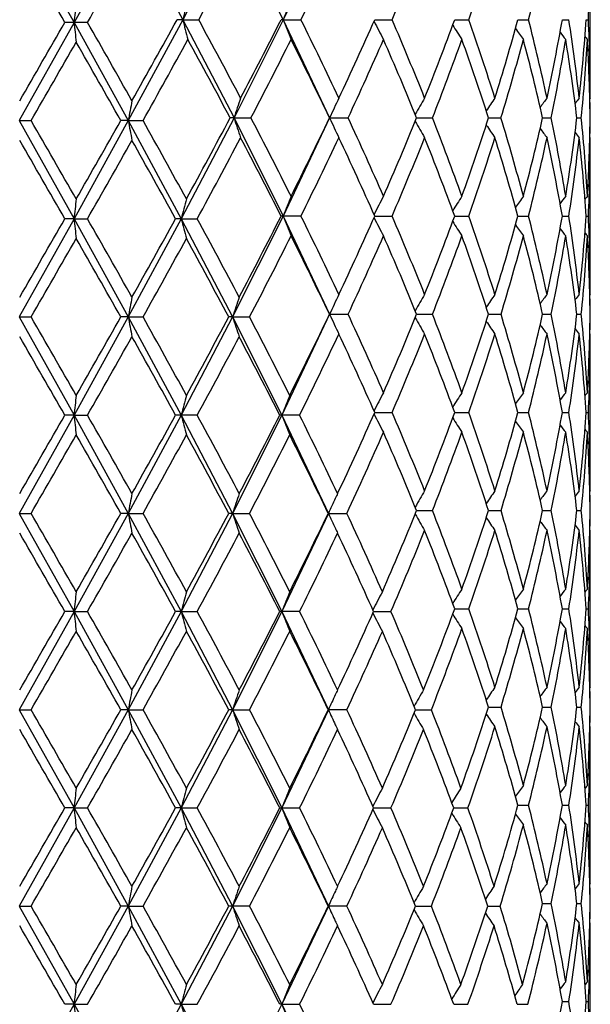
# Model space of a CAD drawing. Units: inches. Extents: x 0 to 11, y 0 to 8.5.
# Drawn here: x 6.4 to 6.5, y 3.9 to 4 of the extents above; entities that cross this region are included whole.
import ezdxf

# ---------------------------------------------------------------- set-up
doc = ezdxf.new("R2010")
doc.units = ezdxf.units.IN
doc.header["$LTSCALE"] = 0.605
doc.header["$MEASUREMENT"] = 0
doc.layers.get('0').update_dxf_attribs({"linetype": 'CONTINUOUS'})

msp = doc.modelspace()

# ---------------------------------------------------------------- linework, layer by layer
at = {"color": 7, "linetype": 'Continuous'}
for p, q in [((6.4012645177, 4.0505404948), (6.394257564, 4.0378438768)), ((6.4012645177, 4.0505404948), (6.407927422999999, 4.0381839599)), ((6.4143756959, 4.0505404948), (6.407927422999999, 4.0381839599)), ((6.4143756959, 4.0505404948), (6.420550489400001, 4.0381839599)), ((6.4263966524, 4.0505404948), (6.420550489400001, 4.0381839599)), ((6.3873452824, 4.0502004009), (6.394257564, 4.0378438768)), ((6.459161067, 4.0286581401), (6.459161067, 4.0477099442)), ((6.407927422999999, 4.0381839599), (6.4010786585, 4.0254874453)), ((6.407927422999999, 4.0381839599), (6.4072145368, 4.0381839654)), ((6.407927422999999, 4.0381839599), (6.4099338433, 4.0381839654)), ((6.407927422999999, 4.0381839599), (6.4143756801, 4.0258275349)), ((6.420550489400001, 4.0381839599), (6.4143756801, 4.0258275349)), ((6.420550489400001, 4.0381839599), (6.420294179600001, 4.0381839654)), ((6.420550489400001, 4.0381839599), (6.4227873702, 4.0381839654)), ((6.420550489400001, 4.0381839599), (6.426396630399999, 4.0258275349)), ((6.4320700414, 4.0381839604), (6.434247160599999, 4.0381839654)), ((6.442117231599999, 4.0381839614), (6.443899715900001, 4.0381839654)), ((6.4500732163, 4.0381839624), (6.4513967468, 4.0381839654)), ((6.455650921599999, 4.0381839634), (6.4564677414, 4.0381839654)), ((6.4586490881, 4.0381839646), (6.4589297249, 4.0381839654)), ((6.394257564, 4.0378438768), (6.3873452813, 4.0254874453)), ((6.395956504400001, 4.0378438802), (6.3931081474, 4.0378438802)), ((6.394257564, 4.0378438768), (6.4010786585, 4.0254874453)), ((6.45916081, 4.0283180356), (6.459099476900001, 4.0282432741)), ((6.4143756801, 4.0258275349), (6.407746615900001, 4.0131308894)), ((6.4143756801, 4.0258275349), (6.4138889684, 4.0258275131)), ((6.4143756801, 4.0258275349), (6.4165066058, 4.0258275131)), ((6.4143756801, 4.0258275349), (6.4205504574, 4.013470974200001)), ((6.426396630399999, 4.0258275349), (6.4205504574, 4.013470974200001)), ((6.4263731363, 4.0258275131), (6.4287184927, 4.0258275131)), ((6.437334179400001, 4.0258275309), (6.4393226329, 4.0258275131)), ((6.4463766101, 4.0258275269), (6.4479364018, 4.0258275131)), ((6.453174138600001, 4.0258275229), (6.4542489925, 4.0258275131)), ((6.4574815056, 4.0258275185), (6.4580326303, 4.0258275131)), ((6.4591432666, 4.0258275132), (6.459150791900001, 4.0258275131)), ((6.3873452813, 4.0254874453), (6.3888682973, 4.025487426000001)), ((6.3873452813, 4.0254874453), (6.3942575535, 4.0131308894)), ((6.4010786585, 4.0254874453), (6.3942575535, 4.0131308894)), ((6.4010786585, 4.0254874453), (6.4001403614, 4.025487426000001)), ((6.4010786585, 4.0254874453), (6.4029375702, 4.025487426000001)), ((6.4010786585, 4.0254874453), (6.407746615900001, 4.0131308894)), ((6.45916081, 4.0233371479), (6.4590994136, 4.0234118396)), ((6.459161067, 4.0039455518), (6.459161067, 4.022997059100001)), ((6.4205504574, 4.013470974200001), (6.4142014954, 4.0007744808)), ((6.422787408300001, 4.0134710083), (6.420294140599999, 4.0134710083)), ((6.4205504574, 4.013470974200001), (6.4263964699, 4.0011145688)), ((6.4320700125, 4.0134709773), (6.4342471938, 4.0134710083)), ((6.442117195700001, 4.0134709836), (6.443899742799999, 4.0134710083)), ((6.450073195, 4.0134709898), (6.451396766499999, 4.0134710083)), ((6.455650908099999, 4.0134709964), (6.4564677532, 4.0134710083)), ((6.458649071799999, 4.0134710038), (6.4589297284, 4.0134710083)), ((6.3942575535, 4.0131308894), (6.387345269600001, 4.0007744808)), ((6.3942575535, 4.0131308894), (6.3931080942, 4.0131309217)), ((6.3942575535, 4.0131308894), (6.3959565572, 4.0131309217)), ((6.3942575535, 4.0131308894), (6.4010785965, 4.0007744808)), ((6.407746615900001, 4.0131308894), (6.4010785965, 4.0007744808)), ((6.407746615900001, 4.0131308894), (6.407027561900001, 4.0131309217)), ((6.407746615900001, 4.0131308894), (6.4097494145, 4.0131309217)), ((6.407746615900001, 4.0131308894), (6.4142014954, 4.0007744808)), ((6.45916081, 4.0036054465), (6.4590994585, 4.0035306623)), ((6.4263964699, 4.0011145688), (6.420384794299999, 3.9884178381)), ((6.4263729707, 4.001114526), (6.4287186538, 4.001114526)), ((6.4373340382, 4.001114561000001), (6.4393227686, 4.001114526)), ((6.4463764983, 4.0011145532), (6.447936507200001, 4.001114526)), ((6.453174060199999, 4.0011145452), (6.4542490637, 4.001114526)), ((6.457481463400001, 4.001114536499999), (6.4580326649, 4.001114526)), ((6.4591432622, 4.0011145262), (6.459150788600001, 4.001114526)), ((6.387345269600001, 4.0007744808), (6.3888684899, 4.0007744375)), ((6.387345269600001, 4.0007744808), (6.394257593400001, 3.9884178381)), ((6.4010785965, 4.0007744808), (6.394257593400001, 3.9884178381)), ((6.4010785965, 4.0007744808), (6.4001401728, 4.0007744375)), ((6.4010785965, 4.0007744808), (6.4029377571, 4.0007744375)), ((6.4010785965, 4.0007744808), (6.4077467092, 3.9884178381)), ((6.4142014954, 4.0007744808), (6.4077467092, 3.9884178381)), ((6.4142014954, 4.0007744808), (6.4137084288, 4.0007744375)), ((6.4142014954, 4.0007744808), (6.416329512999999, 4.0007744375)), ((6.4142014954, 4.0007744808), (6.420384794299999, 3.9884178381)), ((6.45916081, 3.998623931), (6.4590994036, 3.9986986311)), ((6.459161067, 3.9792325098), (6.459161067, 3.9982838648)), ((6.4320701762, 3.9887579305), (6.434247035399999, 3.9887579641)), ((6.44211733, 3.9887579374), (6.443899614099999, 3.9887579641)), ((6.450073296499999, 3.9887579441), (6.4513966723, 3.9887579641)), ((6.455650965599999, 3.9887579512), (6.4564676967, 3.9887579641)), ((6.458649096599999, 3.9887579593), (6.4589297117, 3.9887579641)), ((6.394257593400001, 3.9884178381), (6.3873452645, 3.9760614294)), ((6.394257593400001, 3.9884178381), (6.3931083041, 3.9884178757)), ((6.394257593400001, 3.9884178381), (6.3959563485, 3.9884178757)), ((6.394257593400001, 3.9884178381), (6.401078569299999, 3.9760614294)), ((6.4077467092, 3.9884178381), (6.401078569299999, 3.9760614294)), ((6.409749215800001, 3.9884178757), (6.4070277633, 3.9884178757)), ((6.4077467092, 3.9884178381), (6.414201447000001, 3.9760614294)), ((6.420384794299999, 3.9884178381), (6.414201447000001, 3.9760614294)), ((6.4226187969, 3.9884178757), (6.4201221331, 3.9884178757)), ((6.420384794299999, 3.9884178381), (6.426240390499999, 3.9760614294)), ((6.45916081, 3.9788924238), (6.4590994573, 3.9788176414)), ((6.4373339811, 3.9764015096), (6.4393228235, 3.9764014942)), ((6.446376452999999, 3.9764015062), (6.447936549900001, 3.9764014942)), ((6.4531740285, 3.9764015027), (6.4542490926, 3.9764014942)), ((6.4574814464, 3.9764014988), (6.4580326789, 3.9764014942)), ((6.459143260399999, 3.9764014942), (6.4591507873, 3.9764014942)), ((6.3873452645, 3.9760614294), (6.3888685782, 3.9760614084)), ((6.3873452645, 3.9760614294), (6.394257613300001, 3.9637048677)), ((6.401078569299999, 3.9760614294), (6.394257613300001, 3.9637048677)), ((6.401078569299999, 3.9760614294), (6.4001400864, 3.9760614084)), ((6.401078569299999, 3.9760614294), (6.4029378427, 3.9760614084)), ((6.401078569299999, 3.9760614294), (6.407746755700001, 3.9637048677)), ((6.414201447000001, 3.9760614294), (6.407746755700001, 3.9637048677)), ((6.414201447000001, 3.9760614294), (6.4137083475, 3.9760614084)), ((6.414201447000001, 3.9760614294), (6.416329592899999, 3.9760614084)), ((6.414201447000001, 3.9760614294), (6.420384865700001, 3.9637048677)), ((6.426240390499999, 3.9760614294), (6.420384865700001, 3.9637048677)), ((6.4262104666, 3.9760614084), (6.4285606198, 3.9760614084)), ((6.45916081, 3.9739107079), (6.4590993935, 3.9739854207)), ((6.459161067, 3.9545194485), (6.459161067, 3.9735706392)), ((6.442117399, 3.9640449636), (6.4438995548, 3.9640449721)), ((6.450073343400001, 3.9640449657), (6.4513966288, 3.9640449721)), ((6.4556509952, 3.964044968), (6.456467670599999, 3.9640449721)), ((6.458649108099999, 3.9640449705), (6.458929704, 3.9640449721)), ((6.394257613300001, 3.9637048677), (6.3873452589, 3.9513483353)), ((6.394257613300001, 3.9637048677), (6.3931084091, 3.9637048836)), ((6.394257613300001, 3.9637048677), (6.395956244, 3.9637048836)), ((6.394257613300001, 3.9637048677), (6.4010785399, 3.9513483353)), ((6.407746755700001, 3.9637048677), (6.4010785399, 3.9513483353)), ((6.407746755700001, 3.9637048677), (6.407027864, 3.9637048836)), ((6.407746755700001, 3.9637048677), (6.4097491164, 3.9637048836)), ((6.407746755700001, 3.9637048677), (6.414201395, 3.9513483353)), ((6.420384865700001, 3.9637048677), (6.414201395, 3.9513483353)), ((6.4226187061, 3.9637048836), (6.4201222259, 3.9637048836)), ((6.420384865700001, 3.9637048677), (6.4262403176, 3.9513483353)), ((6.431919016599999, 3.9637048691), (6.4341006452, 3.9637048836)), ((6.45916081, 3.9541793784), (6.459099457000001, 3.9541045982)), ((6.3873452589, 3.9513483353), (6.3888686692, 3.9513483457)), ((6.3873452589, 3.9513483353), (6.394257599199999, 3.9389918971)), ((6.4010785399, 3.9513483353), (6.394257599199999, 3.9389918971)), ((6.4010785399, 3.9513483353), (6.4001399973, 3.9513483457)), ((6.4010785399, 3.9513483353), (6.402937931, 3.9513483457)), ((6.4010785399, 3.9513483353), (6.4077467228, 3.9389918971)), ((6.414201395, 3.9513483353), (6.4077467228, 3.9389918971)), ((6.414201395, 3.9513483353), (6.4137082637, 3.9513483457)), ((6.414201395, 3.9513483353), (6.4163296752, 3.9513483457)), ((6.414201395, 3.9513483353), (6.420384815199999, 3.9389918971)), ((6.4262403176, 3.9513483353), (6.420384815199999, 3.9389918971)), ((6.428560693300001, 3.9513483457), (6.426210391100001, 3.9513483457)), ((6.437195266, 3.9513483372), (6.4391896585, 3.9513483457)), ((6.4463764078, 3.9516884237), (6.4479365925, 3.951688432)), ((6.453173996799999, 3.9516884261), (6.4542491214, 3.951688432)), ((6.4574814293, 3.9516884288), (6.4580326929, 3.951688432)), ((6.4591432587, 3.9516884319), (6.4591507859, 3.951688432)), ((6.45916081, 3.9491973863), (6.4590993812, 3.9492721163)), ((6.459161067, 3.9298060761), (6.459161067, 3.9488573043)), ((6.394257599199999, 3.9389918971), (6.3873452709, 3.9266353409)), ((6.394257599199999, 3.9389918971), (6.393108334400001, 3.9389918583)), ((6.394257599199999, 3.9389918971), (6.395956318400001, 3.9389918583)), ((6.394257599199999, 3.9389918971), (6.4010786033, 3.9266353409)), ((6.4077467228, 3.9389918971), (6.4010786033, 3.9266353409)), ((6.4077467228, 3.9389918971), (6.4070277923, 3.9389918583)), ((6.4077467228, 3.9389918971), (6.4097491872, 3.9389918583)), ((6.4077467228, 3.9389918971), (6.414201507400001, 3.9266353409)), ((6.420384815199999, 3.9389918971), (6.414201507400001, 3.9266353409)), ((6.4201221599, 3.9389918583), (6.422618770700001, 3.9389918583)), ((6.420384815199999, 3.9389918971), (6.4262404751, 3.9266353409)), ((6.431918952799999, 3.9389918937), (6.4341007013, 3.9389918583)), ((6.441992528099999, 3.9389918865), (6.4437806814, 3.9389918583)), ((6.450073299500001, 3.9393319681), (6.4513966696, 3.9393319462)), ((6.455650974299999, 3.9393319603), (6.456467695, 3.9393319462)), ((6.4586491084, 3.9393319515), (6.4589297112, 3.9393319462)), ((6.45916081, 3.9294660073), (6.4590994754, 3.9293912499)), ((6.3873452709, 3.9266353409), (6.3888684723, 3.9266353695)), ((6.3873452709, 3.9266353409), (6.394257586699999, 3.914278951)), ((6.4010786033, 3.9266353409), (6.394257586699999, 3.914278951)), ((6.4010786033, 3.9266353409), (6.4001401901, 3.9266353695)), ((6.4010786033, 3.9266353409), (6.40293774, 3.9266353695)), ((6.4010786033, 3.9266353409), (6.4077466935, 3.914278951)), ((6.414201507400001, 3.9266353409), (6.4077466935, 3.914278951)), ((6.416329497, 3.9266353695), (6.413708445, 3.9266353695)), ((6.414201507400001, 3.9266353409), (6.4203847702, 3.914278951)), ((6.4262404751, 3.9266353409), (6.4203847702, 3.914278951)), ((6.4285605343, 3.9266353695), (6.426210554500001, 3.9266353695)), ((6.4371954055, 3.9266353461), (6.439189524500001, 3.9266353695)), ((6.446266651499999, 3.9266353513), (6.4478329462, 3.9266353695)), ((6.4531740761, 3.9269754419), (6.4542490493, 3.9269754552)), ((6.4574814615, 3.9269754479), (6.4580326579, 3.9269754552)), ((6.4591432631, 3.9269754551), (6.4591507893, 3.9269754552)), ((6.45916081, 3.9244846805), (6.4590993937, 3.9245593975)), ((6.459161067, 3.9050929278), (6.459161067, 3.9241445853)), ((6.394257586699999, 3.914278951), (6.3873452732, 3.9019222573)), ((6.394257586699999, 3.914278951), (6.3931082686, 3.9142789188)), ((6.394257586699999, 3.914278951), (6.3959563838, 3.9142789188)), ((6.394257586699999, 3.914278951), (6.4010786159, 3.9019222573)), ((6.4077466935, 3.914278951), (6.4010786159, 3.9019222573)), ((6.4077466935, 3.914278951), (6.407027729099999, 3.9142789188)), ((6.4077466935, 3.914278951), (6.409749249500001, 3.9142789188)), ((6.4077466935, 3.914278951), (6.4142015299, 3.9019222573)), ((6.4203847702, 3.914278951), (6.4142015299, 3.9019222573)), ((6.4203847702, 3.914278951), (6.4201221017, 3.9142789188)), ((6.4203847702, 3.914278951), (6.4226188277, 3.9142789188)), ((6.4203847702, 3.914278951), (6.426240506599999, 3.9019222573)), ((6.4319189017, 3.9142789482), (6.434100750800001, 3.9142789188)), ((6.4419924859, 3.9142789423), (6.4437807216, 3.9142789188)), ((6.449979362200001, 3.9142789364), (6.451309461699999, 3.9142789188)), ((6.4556509549, 3.914619018), (6.4564677121, 3.9146190068)), ((6.458649101000001, 3.914619011), (6.4589297163, 3.9146190068))]:
    msp.add_line(p, q, dxfattribs=at)
for centre, radius, start, end in [((4.8370307567, 4.9269196194), 1.794632318, 330.3033225363, 330.6777386492), ((5.6633132802, 4.4433074271), 0.8494511667, 331.5153187438, 332.2697701924), ((5.9243453772, 4.2850713976), 0.5562354039, 333.6499445218, 334.7786151594), ((6.0608134488, 4.198818325), 0.4065170779, 336.7248030138, 338.2302187295), ((6.1428369291, 4.1433923538), 0.3189163003, 340.737693451, 342.6050228203999), ((6.193637228200001, 4.1042020441), 0.266079605, 345.6340627422, 347.8170125078), ((6.2338216683, 4.048392232099999), 0.2253394015, 357.4035129204, 359.9129951083), ((2.3735759653, 1.7321030452), 4.6339054545, 29.8400536006, 29.980787122), ((6.618691760700001, 3.9844066011), 0.2175169197, 165.0080133529, 165.6861649037), ((6.5704464184, 3.9796195831), 0.1609303445, 157.7041777131, 158.6594001316), ((6.863472586399999, 3.9869856697), 0.4719632342, 173.5096235368, 173.8138618563), ((5.3349904785, 4.627432401), 1.2234697176, 330.6618730559, 331.2086889074), ((6.6186815125, 4.0919579683), 0.2175061613, 194.3136473547, 194.9918400177), ((5.6382151416, 3.6196487537), 0.8779074427, 27.7428343025, 28.4728219233), ((5.7898105734, 4.3572587632), 0.7066245851999999, 332.2567742428, 333.1569654619), ((6.5704381073, 4.096744281499999), 0.1609211275, 201.3403318973, 202.2956188453), ((5.9126046388, 3.7856206501), 0.5692755463, 25.2346704112, 26.33747229139999), ((5.987126788099999, 4.2358959071), 0.4868927144, 334.7650056933001, 336.0418788129001), ((6.0540488278, 3.8747420935), 0.4138405704999999, 21.783429358, 23.2621833808), ((6.097842466399999, 4.1643921936), 0.3666791961, 338.2166096107, 339.867489409), ((6.1386316899, 3.9315809808), 0.3233461983, 17.4080502848, 19.24976873270001), ((6.1659123317, 4.1164975607), 0.2947548585, 342.5927074431999, 344.5920075852999), ((6.1910763812, 3.9715608449), 0.2687105002, 12.1938915861, 14.3554338978), ((6.207395872999999, 4.0815408408), 0.2520126671, 347.8078434519, 350.0934076029), ((6.2213166867, 4.0021120441), 0.2379016646, 6.3242346294, 8.7211293314), ((6.2290643828, 4.0536546991), 0.2301053572, 353.6784028604001, 356.1449097762001), ((6.2336089014, 4.0279707097), 0.225552176, 0.0882293359, 2.5953046117), ((2.941381703, 6.0169677165), 3.9788624764, 330.0073400931, 330.1712412527), ((6.8634654089, 4.0887008988), 0.4719559708, 186.1860889938, 186.490334181), ((4.828657628, 3.1439957746), 1.8042699919, 29.3365694304, 29.6965964064), ((6.557834208099999, 4.102701237), 0.1415338949, 207.2186013894, 208.2579541696), ((6.556634943300001, 4.1090392205), 0.1352337279, 211.9343022158, 212.8447935351), ((6.5592117597, 4.114907924100001), 0.1343113401, 215.4224457634, 216.1417299736), ((5.3620587411, 4.6074841365), 1.1925388497, 330.788710016, 331.3489675474), ((5.5922450427, 3.5899305729), 0.9301101457, 27.9467579558, 28.6369416579), ((5.8180901361, 4.337820832), 0.6748645066, 332.4640467981, 333.4046559699001), ((5.891936694400001, 3.7705365331), 0.5922801658, 25.5329936328, 26.5954338017), ((6.001919217899999, 4.2242377273), 0.4706636103, 335.0672514375, 336.3847414881), ((6.042417546499999, 3.8648543932), 0.4264639443, 22.1764434141, 23.6152974079), ((6.1067083568, 4.1560836924), 0.3572099227, 338.6140274941, 340.3039579953), ((6.1314979704, 3.9241772192), 0.3308796444, 17.8913103031, 19.6959490199), ((6.171404426, 4.1099474602), 0.2890434209, 343.0804438461001, 345.1139961173), ((6.186744141599999, 3.9655179216), 0.2731706226, 12.7546312323, 14.8856988619), ((6.2105597125, 4.0759721383), 0.2487949931, 348.3723878895, 350.6830194763), ((6.5622607909, 4.1194478629), 0.1352434638, 217.7792611091, 218.2641889841), ((6.2190624555, 3.996811451), 0.2401782053, 6.938884267100001, 9.3164349614), ((6.2303529045, 4.048571866100001), 0.2288129435, 354.2952919877, 356.7734078297), ((6.5641911139, 4.1219728811), 0.1362013959, 219.1026783524, 219.3067241499), ((6.2328986967, 4.022962662799999), 0.2262628445, 1.3558539402, 3.2254025892), ((3.2137377446, 5.855554868500001), 3.6647784205, 330.041905536, 330.2197740184), ((4.636988395099999, 3.0301066158), 2.0247191937, 29.446736944, 29.7678429058), ((6.5869898455, 3.9698355633), 0.1814683195, 161.199513651, 162.0281575425), ((6.5614016259, 3.9646190094), 0.1482322824, 154.5499298728, 155.0877671692), ((6.556490637, 3.9581138894), 0.1374357367, 149.2819117142, 150.266144136), ((6.5577600592, 3.9518955286), 0.1344283625, 145.3543165751, 146.1749060146), ((6.5608424722, 3.9465933899), 0.13473385, 142.6585603212, 143.2655885973), ((6.5634455391, 3.9430048564), 0.1358143349, 141.0854739805, 141.4365917599), ((6.2339346925, 4.0229941236), 0.2252263943, 0.7208104686, 1.3540888805), ((6.234008482899999, 4.0236755396), 0.2251525934, 0.5476325153, 1.166937385), ((6.6876331671, 3.9734455139), 0.2912419081, 169.2081860143, 169.7065517047), ((6.5628482827, 3.9639457534), 0.149827929, 155.0872938155, 155.605374676), ((5.6231260912, 4.4450856155), 0.8950325605, 331.3256680187, 332.0677122967), ((6.5870461566, 4.0818408955), 0.1815284827, 197.972780073, 198.8011152574), ((5.7982270738, 3.7036882703), 0.6971680368000001, 26.6101262258, 27.5206512336), ((5.9067658807, 4.2738623465), 0.5757716375, 333.3895826185, 334.4824958529), ((6.5628768115, 4.0877255747), 0.1498606258, 204.3957814299, 204.914534168), ((5.9915831036, 3.8227581718), 0.4820005247999999, 23.6305068785, 24.917019499), ((6.0506853903, 4.1833069894), 0.4174890119, 336.3694586601, 337.8392599164), ((6.1005565915, 3.8932676368), 0.3637781627, 19.7110805791, 21.3705124787), ((6.1365343491, 4.1257626805), 0.3255599231, 340.2894919033, 342.1236397), ((6.1676222334, 3.940630825), 0.2929752698, 14.8994714384, 16.9057505702), ((6.189792911900001, 4.0853863404), 0.2700313378, 345.1020494791001, 347.2579177593001), ((6.2084004759, 3.9752842324), 0.2509902714, 9.3269597739, 11.6174035914), ((6.2206557013, 4.0546156056), 0.2385690904, 350.6756223314, 353.0692378332), ((6.2294925188, 4.0030161104), 0.2296757338, 3.231183951700001, 5.7000166448), ((6.2339611487, 4.0286600942), 0.2251999301, 358.645997752, 359.2793105191), ((6.2339905774, 4.0279794687), 0.2251704979, 358.8331975424, 359.4524156224), ((3.1594968662, 2.1642837855), 3.7273205969, 29.7815191951, 29.9564042056), ((4.7783478385, 4.9405336925), 1.8621279916, 330.2183345721, 330.5674800116), ((6.687728572899999, 4.0775493185), 0.2913393418, 190.2939542575, 190.7921339823), ((5.352061250299999, 3.4379515422), 1.2039682116, 28.6726772669, 29.2091790319), ((6.5614616042, 4.0870669526), 0.1482996666, 204.9140897367, 205.4508496125), ((6.556534316, 4.0935697584), 0.1374878271, 209.7351808528, 210.7189878756), ((6.557804994500001, 4.0997934239), 0.1344845278, 213.8264388906, 214.6466358396), ((6.5608897749, 4.105100778500001), 0.1347951041, 216.7357074414, 217.3424182459), ((5.632534300900001, 4.4350251651), 0.8843404804999999, 331.5056443889, 332.2553991569), ((5.7738194617, 3.6861547395), 0.7246140009, 26.8535266726, 27.7313824481), ((5.9231713607, 4.2609223532), 0.5575377684, 333.6515669447, 334.7776044497999), ((5.9786926744, 3.8119043129), 0.4961654396, 23.9694173126, 25.2224466636), ((6.0602178557, 4.1743502393), 0.4071609912, 336.7262689321, 338.2293091799), ((6.0926989179, 3.8852966242), 0.3721851865, 20.1441581686, 21.7706423331), ((6.1425107743, 4.1187860842), 0.3192594173, 340.7389300209999, 342.6042602927), ((6.1626605287, 3.934202399), 0.2981435095, 15.418892849, 17.3955045392), ((6.1934589483, 4.0795303151), 0.2662625586, 345.6349879784, 347.8164482871), ((6.205474517000001, 3.9697404221), 0.2539696584, 9.9150718656, 12.1830679318), ((6.2225396161, 4.049380603299999), 0.2366682749, 351.2728242375, 353.6822620729), ((6.5634942883, 4.108692709100001), 0.1358788885, 218.5645951597, 218.9155188043), ((6.2282326669, 3.9979268784), 0.2309401213, 3.8593851913, 6.317026972000002), ((6.2332286948, 4.028679084599999), 0.2259326282, 356.7732230611, 358.6455723453), ((6.2338080711, 4.0236795119), 0.225352999, 357.4036094088, 359.9129542605), ((2.451189573, 1.752076811), 4.544346742799999, 29.83825038800001, 29.9817579161), ((4.8194094831, 4.9121894711), 1.8148848317, 330.3051561487, 330.6630817654), ((5.2837217864, 3.3950502591), 1.2821230717, 28.82107178159999, 29.3255363634), ((6.5704615689, 3.954898892), 0.16094729, 157.7036821627, 158.6588120311), ((6.5578550224, 3.9489401654), 0.1415586264, 151.7412166323, 152.7803752639), ((6.556654885, 3.942600278), 0.1352588436, 147.1543011832, 148.0646058037), ((6.5592314498, 3.9367298674), 0.1343373408, 143.8573248764, 144.5764503269), ((6.5622806736, 3.9321884749), 0.1352705802, 141.7348479764, 142.2196615659), ((6.564212535, 3.9296615243), 0.1362309638, 140.6923082423, 140.8963004314), ((6.8635113022, 3.962266921), 0.4720023559000001, 173.5094569127999, 173.8136731454), ((6.619929642000001, 3.9594018865), 0.2188799724, 165.1166329134, 165.7902442909), ((5.7877040304, 4.333633273399999), 0.7089951506000001, 332.227214848, 333.1554217779001), ((6.5704370378, 4.0720285418), 0.1609191588, 201.339552996, 202.2949131409), ((5.9129883632, 3.7610860031), 0.5688525795, 25.2349354001, 26.3385222462), ((5.986893511900001, 4.2112959353), 0.4871517407, 334.7647214465, 336.0408745758), ((6.054249507100001, 3.8501079048), 0.4136251267, 21.783660667, 23.2631361272), ((6.097726408400001, 4.1397277794), 0.3668048445, 338.2163493763, 339.8666083726), ((6.1387475406, 3.9069036279), 0.323225112, 17.4082341419, 19.2505791725), ((6.1658545749, 4.0918042881), 0.2948157489, 342.5924833269, 344.5913007241001), ((6.1911459439, 3.946862703), 0.2686394554, 12.1940135387, 14.3560502068), ((6.207371971900001, 4.056834197300001), 0.2520372847, 347.8076697955999, 350.0929279777), ((6.221357594800001, 3.9774037912), 0.2378605278, 6.3242819453, 8.721502905500001), ((6.2290636175, 4.0289426342), 0.2301061756, 353.6782940964001, 356.1447008463), ((6.233628225, 4.003258272), 0.2255328522, 0.0881984153, 2.5953950428), ((2.9212468264, 6.003893594), 4.0021190238, 330.0071289163, 330.1700727001), ((6.863459279500001, 4.0639851946), 0.4719495949, 186.1858411381, 186.4901132654), ((4.8328682419, 3.1216422304), 1.7994435718, 29.3367741206, 29.6977557524), ((5.3270946179, 4.6071310539), 1.2325142273, 330.6629517221, 331.1876986234001), ((6.6199006241, 4.066848269499999), 0.2188489892, 194.2086707819, 194.8824234902), ((5.633561998099999, 3.5917522635), 0.8831913038, 27.7709950599, 28.4967660735), ((6.5578321912, 4.0779846449), 0.1415304929, 207.2176655588, 208.2571165461), ((6.556631769400001, 4.084321445500001), 0.1352285578, 211.9332848759, 212.8438797195), ((6.559207605, 4.0901889616), 0.1343045622, 215.4213968248, 216.140775905), ((5.7995869194, 4.3225537389), 0.6956388040000001, 332.4471477495999, 333.3912351599001), ((5.8910984866, 3.7454179139), 0.5932112025999999, 25.5334567571, 26.5942074574), ((6.0024046189, 4.1993021585), 0.4701297629, 335.0669202924, 336.3858793042999), ((6.0419964131, 3.839966227), 0.4269199172, 22.1768879931, 23.6141765111), ((6.1069616918, 4.1312733053), 0.3569386407, 338.613764983, 340.3049464985), ((6.1312648476, 3.8993865267), 0.3311252593, 17.8917193218, 19.6949849322), ((6.1715397166, 4.0851942681), 0.2889023864, 343.0802697033, 345.1147763069999), ((6.1866117839, 3.9407732698), 0.2733066286, 12.7549832619, 14.8849513633), ((6.2106253436, 4.0512459613), 0.2487281202, 348.3723200629, 350.6835310603), ((6.562255731900001, 4.0947277882), 0.1352352088, 217.7782153835, 218.2632157875), ((6.2189922978, 3.9720887854), 0.2402489766, 6.939155397100001, 9.3159636176), ((6.2303703313, 4.0238569437), 0.2287954451, 354.2953412693, 356.773603094), ((6.5641852832, 4.0972519361), 0.1361919521, 219.1016628716, 219.3057434982), ((6.2328704657, 3.9982485289), 0.2262910855, 1.3560756543, 3.225246885500001), ((3.2540873284, 5.807641572100001), 3.618234621, 330.0411359727999, 330.2212884145), ((4.6266527403, 2.9995351526), 2.0365995627, 29.44731575300001, 29.7665413655), ((5.3621300418, 4.5827383779), 1.1924607869, 330.7884167629, 331.3300803561999), ((5.583979661799999, 3.5600833731), 0.9394990373000001, 27.9739624731, 28.6573893807), ((6.561354377100001, 3.9399289153), 0.1481799519, 154.5499330284, 155.0883226487), ((6.556447010299999, 3.9334272258), 0.137384988, 149.2819129168, 150.2666624977), ((6.5577198674, 3.9272107197), 0.1343795044, 145.3543188499, 146.1753365413), ((6.560804228999999, 3.9219099875), 0.1346857417, 142.6585635596, 143.2659068295), ((6.563408334, 3.9183223145), 0.1357665117, 141.0854775559, 141.4367778083), ((6.233929560700001, 3.9982806141), 0.2252315279, 0.7209269490000002, 1.3542919197), ((6.2340053511, 3.9989620862), 0.2251557262, 0.5477435399, 1.1671359184), ((6.687523848, 3.948753929), 0.2911305891, 169.2082186782, 169.7068493516), ((6.5875506558, 3.9448696207), 0.1821408379, 161.300331902, 162.125561697), ((6.562794354299999, 3.9392587816), 0.1497682252, 155.0878501754, 155.6059356838), ((5.905231287699999, 4.2498736973), 0.5774684226, 333.3557560934999, 334.4832231029), ((6.5628189071, 4.0629880157), 0.1497978798, 204.3963372986, 204.9159448359), ((5.9918169754, 3.7981652966), 0.4817379643, 23.6285268784, 24.9157744493), ((6.050430366100001, 4.1586896548), 0.4177611474, 336.3714116154001, 337.8402963375), ((6.100665201900001, 3.8686047734), 0.3636588814, 19.7093606906, 21.3693860534), ((6.1363813119, 4.1010939855), 0.3257190615, 340.2911728768, 342.1244820702), ((6.1676685049, 3.9159369439), 0.2929255428, 14.8981145711, 16.9048008787), ((6.189695420700001, 4.0606925407), 0.2701305836, 345.1033542318, 347.2585054543), ((6.2084103134, 3.9505764216), 0.2509796629, 9.3260712002, 11.616695054), ((6.2205926514, 4.0299091072), 0.2386324207, 350.6764468143, 353.0695168092), ((6.229477006900001, 3.9783032169), 0.229691194, 3.23084694, 5.699608221), ((6.2339212211, 4.003947860899999), 0.2252398597, 358.6459880565, 359.2792465094001), ((6.2339876727, 4.0032666021), 0.2251734003, 358.8331258849, 359.4523919989), ((3.1691729082, 2.1452641986), 3.7160944398, 29.7794260337, 29.9548431412), ((4.7756646066, 4.9172774699), 1.8651806008, 330.2204248907, 330.5690065463), ((6.6876013618, 4.0528147801), 0.2912103841, 190.294248341, 190.7926953634), ((5.3529923385, 3.4137962914), 1.2028835047, 28.6706315126, 29.2076291534), ((5.619016846599999, 4.4225587141), 0.8996869938, 331.3290692545999, 332.0427758219), ((6.5875980977, 4.0567007199), 0.1821925517, 197.876257738, 198.7011807091), ((5.7949171309, 3.6766175823), 0.7008787451999999, 26.6426037229, 27.5485861176), ((6.5614032434, 4.062329142699999), 0.1482364011, 204.915501438, 205.4519602407), ((6.556484391000001, 4.0688303802), 0.1374315436, 209.7359375009, 210.720243836), ((6.5577586908, 4.075052024800001), 0.1344304129, 213.8273715445, 214.6479739268), ((6.5608452368, 4.0803576622), 0.134741559, 216.7367947491, 217.3437981394), ((5.908738420700001, 4.2431935014), 0.5735709725, 333.6283465622, 334.7608095652), ((5.979276287899999, 3.78744721), 0.4955283292, 23.9697822661, 25.2244124464), ((6.0599074279, 4.1497745732), 0.4075002946, 336.7257621694, 338.2275369328), ((6.093018295199999, 3.8606987134), 0.3718458225, 20.1444433935, 21.7723946554), ((6.142353080099999, 4.0941308821), 0.3194272437, 340.7384586847999, 342.6027866648), ((6.1628482516, 3.9095401162), 0.2979491449, 15.4190754, 17.3969502987), ((6.193384830299999, 4.0548382056), 0.2663394619, 345.6345760332, 347.8153748659), ((6.2055863761, 3.9450466526), 0.2538562145, 9.9151312063, 12.1841054556), ((6.2225187591, 4.024672109), 0.2366895249, 351.2724996013, 353.6816814078999), ((6.5634505393, 4.0839484328), 0.135825338, 218.56582814, 218.9169173808), ((6.228294148200001, 3.9732182844), 0.2308785047, 3.8593098291, 6.317565456299999), ((6.2332014538, 4.0039663814), 0.2259598636, 356.7734428011, 358.6456058328999), ((6.2338282241, 3.9989663827), 0.2253328461, 357.4033987058, 359.9129241938001), ((2.5083934026, 1.7601544586), 4.4784112944, 29.8384819107, 29.9841019896), ((4.8046372392, 4.8958867231), 1.8318832431, 330.30553001, 330.6601335322), ((5.2883914014, 3.3729012175), 1.276796016, 28.8212787489, 29.3278466501), ((5.6268327077, 4.4133933758), 0.8908212135, 331.5064143290001, 332.2259981509001), ((5.7711788467, 3.659376332), 0.7275958537999999, 26.8869255712, 27.7614202191), ((6.557907885800001, 3.9242002579), 0.1416177534, 151.7418859864, 152.7804703279), ((6.556703153099999, 3.9178578049), 0.1353151797, 147.1550336252, 148.0648362555), ((6.559277595499999, 3.9119850194), 0.134393171, 143.8580911097, 144.5768202401), ((6.5623259813, 3.9074417213), 0.1353268276, 141.7356306249, 142.220177255), ((6.5642577213, 3.9049135848), 0.1362878255, 140.6930974113, 140.8969755368), ((6.8637056546, 3.9375327261), 0.4721978154, 173.5096133813, 173.8136633172), ((6.6200172095, 3.9346666012), 0.2189702281, 165.1169790882, 165.7902230207), ((6.5708453627, 3.9298990085), 0.1614398837, 157.7958846747, 158.7473820629), ((5.9866071352, 4.1867151599), 0.4874673038, 334.7208205161, 336.0403442174), ((6.5578658278, 4.0532880776), 0.1415677747, 207.2173870205, 208.2564347052), ((6.053903555800001, 3.8252449588), 0.4140020114, 21.7851600375, 23.26329423710001), ((6.0980234239, 4.1149059745), 0.3664886690999999, 338.214909666, 339.8665968676), ((6.138565393099999, 3.8821260493), 0.3234182305, 17.4094927631, 19.2507411562), ((6.1660247373, 4.067044251), 0.2946393148, 342.5913076908, 344.5913236829), ((6.191052847100001, 3.9221250837), 0.2687356471, 12.1949468539, 14.3562097027), ((6.207468491499999, 4.0321040389), 0.2519393234, 347.8068431085999, 350.0929879742), ((6.221320623, 3.952684461), 0.2378979694, 6.324810949299999, 8.7216512179), ((6.2291105917, 4.0042260398), 0.2300590938, 353.6778900499, 356.1447968292), ((6.2336336246, 3.9785449723), 0.225527453, 0.08827090539999999, 2.5955222051), ((2.9555545779, 5.959525301699999), 3.9625799809, 330.0052929321, 330.1698635669), ((6.863583354, 4.039284949), 0.4720742871, 186.1857641842, 186.4899185461), ((4.8259542486, 3.0929776511), 1.8074069241, 29.3385921385, 29.6979853841), ((5.3304087687, 4.580599858999999), 1.2287342922, 330.6611451627, 331.1875091719), ((6.6199561027, 4.0421485658), 0.2189059565, 194.2084992545, 194.8819930784), ((5.631929373099999, 3.5661487946), 0.8850507808, 27.7727556324, 28.4970054313), ((5.7865777748, 4.3095183087), 0.7102703302, 332.2268640333, 333.1226582787), ((6.5707995197, 4.0469133508), 0.1613887066, 201.2508023685, 202.2026694696), ((5.909765072999999, 3.7341202895), 0.5724388215, 25.2773968921, 26.3744299481), ((6.5566611803, 4.059625608), 0.135262431, 211.9328864237, 212.8431360103), ((6.5592345639, 4.0654936627), 0.1343366158, 215.4208844703, 216.139999717), ((5.992200049400001, 4.1791803362), 0.4813188613, 335.0387686358, 336.3717382947), ((6.042008474, 3.8152657489), 0.4269039570000001, 22.1759416771, 23.6133178221), ((6.1069088083, 4.1065746009), 0.3569931586, 338.6147220675, 340.3056870367), ((6.1312626364, 3.8746775617), 0.3311260711, 17.8909345293, 19.69424205210001), ((6.1715021863, 4.0604884896), 0.288940444, 343.0810619928, 345.1153551686), ((6.1866021422, 3.916060846), 0.2733158672, 12.754414162, 14.8843693865), ((6.2105967997, 4.0265362753), 0.2487567811, 348.3728916563, 350.6839026901999), ((6.562281094199999, 4.0700326784), 0.1352660366, 217.7775960837, 218.2624243398), ((6.2189779063, 3.9473752864), 0.2402633021, 6.9388518478, 9.3155881759), ((6.2303476037, 3.9991449741), 0.2288181797, 354.2956426149, 356.7737323748), ((6.564209543400001, 4.0725566136), 0.1362217533, 219.1009374022, 219.3049462157), ((6.2328551962, 3.9735354337), 0.2263063512, 1.3560023893, 3.2251207835), ((3.2631319929, 5.7776547578), 3.6077649309, 330.0419691129001, 330.2226475603), ((4.6268383933, 2.9749721852), 2.036364046, 29.4462082732, 29.7654765369), ((5.363067326, 4.557481629), 1.1913774232, 330.7892432053999, 331.331409293), ((5.5839876271, 3.5353944116), 0.9394806416, 27.9728963601, 28.6563495126), ((5.7983397908, 4.298474033500001), 0.6970375143, 332.4484154278, 333.3593601234), ((5.8883440033, 3.7186809883), 0.5962759538, 25.5720957327, 26.6277492259), ((6.5564343352, 3.9087187203), 0.137371784, 149.2808321153, 150.2656892233), ((6.5577094412, 3.9025016246), 0.1343686941, 145.3531691932, 146.1742600347), ((6.5607953814, 3.8972002137), 0.1346767369, 142.6573792848, 143.2647651883), ((6.563400499099999, 3.8936119632), 0.1357587375, 141.08427768, 141.4355969848), ((6.233906863600001, 3.9735672346), 0.2252542259, 0.7209427293, 1.3542460676), ((6.233983557899999, 3.9742487629), 0.2251775198, 0.5477646935, 1.1670996176), ((6.687480842, 3.9240468), 0.2910872438, 169.2077695328, 169.7064847198), ((6.5875255631, 3.9201626215), 0.1821151447, 161.299590203, 162.1249555276), ((6.562488674, 3.91450233), 0.1495095899, 154.8892011624, 155.685805388), ((6.561196885399999, 3.9151066634), 0.1480834287, 154.6310543297, 154.8888222573), ((6.049105927899999, 4.1345284776), 0.4191958583, 336.3241255795, 337.8387177068), ((6.1011797793, 3.8440862682), 0.3631088506, 19.7078493127, 21.3703845927), ((6.1359902319, 4.0765127391), 0.3261316708, 340.2925492058001, 342.1235341919), ((6.1679518623, 3.8913057539), 0.2926306721, 14.8968952562, 16.9055992412), ((6.1894810637, 4.0360314725), 0.2703510919, 345.1043928213, 347.2577819173999), ((6.208558727200001, 3.9258914883), 0.2508286594, 9.3252341896, 11.6172332983), ((6.2204886898, 4.0052105589), 0.2387373534, 350.6770618107, 353.0690763671), ((6.2295335947, 3.9535949125), 0.2296344305, 3.230468043899999, 5.6998363799), ((6.2339310479, 3.9792349872), 0.2252300339, 358.645840062, 359.2791748437), ((6.2339989787, 3.9785537113), 0.2251620948, 358.8329854379, 359.4523286061), ((3.2296567041, 2.1553155661), 3.6463317303, 29.777327785, 29.9561005282), ((4.7599702549, 4.901466293), 1.8832236395, 330.2225095683, 330.5677505494), ((6.6875211419, 4.0280861177), 0.2911286925, 190.2940458246, 190.7926673886), ((5.3593975519, 3.3926347064), 1.1955597246, 28.668572328, 29.2088581449), ((5.6153927091, 4.3997910367), 0.9038001197, 331.3310940113, 332.0415508524), ((6.5875494228, 4.0319708633), 0.1821411143, 197.8759219805, 198.7011347049001), ((5.7970761177, 3.65301461), 0.6984512155, 26.640629732, 27.54975905429999), ((5.9022951766, 4.2265969527), 0.580736851, 333.3590041845, 334.4429397672001), ((6.5625015908, 4.0376295338), 0.1495250687, 204.3153012052, 205.1125979655), ((5.9908088553, 3.7723151294), 0.4828448544, 23.6743080914, 24.9590552956), ((6.5564515116, 4.0440972537), 0.1373931105, 209.7354439035, 210.7201128599), ((6.557727321000001, 4.0503167272), 0.1343920561, 213.8269332176, 214.6478353508), ((6.5608143531, 4.0556204539), 0.1347024568, 216.7364248531, 217.3436558467), ((6.5612367611, 4.0370378087), 0.1481286692, 205.1129845028, 205.3698503593), ((6.059804852899999, 4.1251047748), 0.4076116595000001, 336.6738368920001, 338.2272164891), ((6.0926358008, 3.8358337729), 0.3722573065999999, 20.1461218829, 21.7722437504), ((6.1426421191, 4.069326182), 0.3191240757, 340.7368798829, 342.6029430943), ((6.162643595800001, 3.884763407), 0.2981634207, 15.4204201522, 17.3968334573), ((6.1935484208, 4.0300890701), 0.2661719768, 345.6333737794, 347.8154987452), ((6.2054841623, 3.9203116923), 0.2539607136, 9.9160415016, 12.1840321165), ((6.2226030476, 3.9999492137), 0.2366046839, 351.2717719416001, 353.6817630921), ((6.5634197187, 4.0592098868), 0.13578545, 218.5655491964, 218.9167733491), ((6.2282607518, 3.9485014561), 0.2309120949, 3.8597016216, 6.317542738400001), ((6.233162387, 3.9792547652), 0.2259989475, 356.7736450116, 358.6454326044999), ((6.2338528713, 3.9742529971), 0.2253081987, 357.4032146367, 359.9129559808), ((2.4466994168, 1.6998538492), 4.5496335501, 29.8406670438, 29.98400562139999), ((4.8088202244, 4.8688434491), 1.8270951173, 330.3040269927, 330.6595550376), ((5.2834813438, 3.3454318384), 1.2824267391, 28.8234171253, 29.3277539026), ((5.627848523099999, 4.3881549102), 0.8896776735999999, 331.5049440981, 332.2254425933), ((5.7696157839, 3.6338415871), 0.7293616561, 26.8889691486, 27.7613336292), ((5.9080843241, 4.218815267), 0.5743056137, 333.6274071911, 334.7208975894999), ((5.9765749558, 3.7608046032), 0.498504501, 24.0176442731, 25.2651992467), ((6.5567337201, 3.8931289325), 0.1353494583, 147.1564136801, 148.0659729761), ((6.559302309900001, 3.8872581236), 0.1344213133, 143.8595277754, 144.5781019214), ((6.5623458826, 3.882717404), 0.1353494499, 141.7370928824, 142.2215597392), ((6.5642735807, 3.8801921062), 0.1363054555, 140.6945692169, 140.8984234758), ((6.8638941467, 3.9128010127), 0.4723872098, 173.5099476382, 173.8138666462), ((6.620101389299999, 3.9099341096), 0.2190565791, 165.1177180624, 165.7906751545), ((6.5709039375, 3.9051652288), 0.1615019514, 157.7969266403, 158.7480250243), ((6.558021285, 3.8992135126), 0.1418174015, 151.8156587422, 152.8550398991), ((6.0979042816, 4.090235094100001), 0.3666150847, 338.1584631899, 339.8668301429001), ((6.138287284800001, 3.8573196051), 0.3237115437, 17.4105389211, 19.2501311003), ((6.1662390293, 4.0422690258), 0.2944162351, 342.5903771891, 344.5919212828), ((6.1909016347, 3.8973755734), 0.2688911503, 12.1957352863, 14.3557613018), ((6.2075822404, 4.007369292), 0.251823557, 347.8062031317, 350.0934123104), ((6.2212490827, 3.9279615412), 0.2379701622, 6.325276365700001, 8.721402967000001), ((6.2291563401, 3.9795091034), 0.2300131951, 353.6775985011, 356.1450111093), ((6.233621674299999, 3.9538315263), 0.2255394039, 0.0883680071, 2.5955000368), ((3.0035655245, 5.907219657000001), 3.9072049653, 330.003761236, 330.1706654958001), ((6.8638059716, 4.0145970948), 0.4722982952000001, 186.185883625, 186.4898701645), ((4.8157820164, 3.0624918378), 1.8191029503, 29.3401127292, 29.6971978674), ((5.3350729908, 4.5533020736), 1.223401854, 330.6596409641, 331.1883030622001), ((6.620056658099999, 4.0174620869), 0.2190098931, 194.2087637823, 194.8818859949), ((5.629511887100001, 3.5401367935), 0.8877950558, 27.7742314374, 28.4962476093), ((5.7881296251, 4.2840081828), 0.7085258294, 332.2254207548, 333.1234267415), ((6.5708707288, 4.0222291765), 0.1614654444, 201.2511764621, 202.2025180965), ((5.908774187000001, 3.7089239274), 0.5735412152, 25.2787899558, 26.3737216532), ((5.986148475599999, 4.162217478600001), 0.4879740009, 334.720953824, 335.9954130383001), ((6.5579918473, 4.0281785137), 0.1417831305, 207.1440119087, 208.1836824936), ((6.051964101, 3.7990406518), 0.4161041308, 21.8401901557, 23.31141174), ((6.5567162138, 4.0349480833), 0.1353277859, 211.9332834543, 212.8430383718), ((6.5592860649, 4.0408182052), 0.1344002157, 215.4211873694, 216.1398991549), ((6.1061861362, 4.0821223856), 0.3577613665, 338.5595337249, 340.3054024893), ((6.1314413641, 3.8500300024), 0.3309358203, 17.8896507073, 19.6940394771), ((6.1713485665, 4.035815839800001), 0.2890992163, 343.0822621001, 345.1154902621), ((6.1866928433, 3.8913729908), 0.2732218083, 12.7534592424, 14.8842045975), ((6.210509024099999, 4.0018375536), 0.2488456739, 348.3737320444, 350.6839811329), ((6.562330417, 4.0453584981), 0.1353286647, 217.777762921, 218.2623229347), ((6.2190140798, 3.922668932), 0.2402265663, 6.938306502100001, 9.315473454900001), ((6.2303048624, 3.9744345524), 0.2288609857, 354.2960487676, 356.7737462445), ((6.56425741, 4.0478827111), 0.136283416, 219.1009482437, 219.3048446883), ((6.232858940800001, 3.9488230158), 0.2263025924, 1.3558658717, 3.2250837122), ((3.2504339407, 5.760152884), 3.6223675135, 330.0434448985999, 330.2233981885), ((4.634759739100001, 2.9548052023), 2.0272310408, 29.4443830537, 29.7650954464), ((5.361636906, 4.5335336194), 1.1929993787, 330.7907012989, 331.3321402193), ((5.5856441235, 3.5115938693), 0.9375895797, 27.9711312145, 28.655975794), ((5.7978339064, 4.2740055892), 0.6975992495000001, 332.4498245048001, 333.3600534467), ((5.8889877117, 3.6942951085), 0.595554006, 25.570436581, 26.627391269), ((6.0000479989, 4.1509185675), 0.4727064656, 335.0273013588001, 336.3395892272), ((6.0407459415, 3.7893414617), 0.4282736288, 22.2271154311, 23.6604525561), ((6.6874864434, 3.8993307134), 0.2910933186, 169.2073848338, 169.7061032329), ((6.587529765599999, 3.8954460383), 0.1821202649, 161.29895502, 162.1243216743), ((6.5612036695, 3.8903881102), 0.1480919254, 154.6302477556, 154.8873959019), ((6.5564526573, 3.8837479342), 0.1374624452, 149.3431835559, 150.3297990081), ((6.5577168853, 3.8777807211), 0.1343792856, 145.3522173029, 146.1732499869), ((6.560803569400001, 3.8724780215), 0.1346887949, 142.6563986518, 143.2637309824), ((6.5634092565, 3.8688888214), 0.1357718937, 141.0832840921, 141.4345672102), ((6.233880521100001, 3.9488538558), 0.2252805685, 0.7209389489000001, 1.3541723682), ((6.2339573699, 3.9495354276), 0.2252037079, 0.5477704788000001, 1.1670379548), ((6.5624901697, 3.8897862164), 0.1495122627, 154.887774855, 155.6849984038), ((3.2638387258, 2.1501996076), 3.6069306791, 29.7767969792, 29.9575172502), ((4.7507936664, 4.8819843293), 1.8937863273, 330.2230329611999, 330.5663381932), ((6.6874738352, 4.0033623202), 0.2910802635, 190.2936358877, 190.7923880664), ((5.3631212341, 3.3699704042), 1.1913098144, 28.668048095, 29.210245201), ((5.6133090841, 4.3762084934), 0.9061705092, 331.3315987336, 332.0401759527), ((6.587520123099999, 4.0072460632), 0.1821096854, 197.8752414224001, 198.7006736426), ((5.7983487557, 3.628947199), 0.6970243297, 26.6401229177, 27.5510857664), ((5.9014579509, 4.2022988647), 0.5816711153999999, 333.3594762192, 334.441637853), ((6.5624804517, 4.0129044417), 0.149500931, 204.3144352683, 205.1113362677), ((5.9914063422, 3.7478687322), 0.482190709, 23.6738323596, 24.9602826651), ((6.0478391964, 4.1103564788), 0.4205731078, 336.3259585722, 337.7855119872), ((6.1003118406, 3.8183624672), 0.364037662, 19.7676713399, 21.4265401791), ((6.1354044136, 4.0519973915), 0.3267498549, 340.2312548682, 342.1220688248), ((6.1681209827, 3.8666394245), 0.2924553114, 14.8966311909, 16.9064718017), ((6.1893777641, 4.011345426), 0.2704577752, 345.104558671, 347.2570249596001), ((6.2086531029, 3.9011951514), 0.2507328772, 9.3250358417, 11.6178311233), ((6.2204449004, 3.9805047061), 0.2387816759, 350.6771394305001, 353.0686265589), ((6.2295772808, 3.928885129), 0.2295906486, 3.2303523098, 5.7001046351), ((6.233950981, 3.9545219617), 0.225210101, 358.6456448194, 359.2791017002), ((6.2340193227, 3.9538407072), 0.2251417509, 358.8328028199999, 359.4522643204), ((6.556444713099999, 4.0189424788), 0.1374524507, 209.6695681135, 210.6562822395), ((6.557707278600001, 4.0255873879), 0.1343664615, 213.8259002506, 214.6470752804), ((6.560793993099999, 4.0308892832), 0.1346754433, 216.7354534774, 217.3428730461), ((2.3624550836, 1.6266316655), 4.6468457354, 29.8426197567, 29.9829559156), ((4.8237654067, 4.8356845608), 1.809928746, 330.3019017728, 330.6607921655), ((5.2769057884, 3.3170509495), 1.2899559053, 28.8253418307, 29.3267213275), ((5.6314152504, 4.3615420137), 0.8856366925, 331.5028820631, 332.2266482672), ((5.767514006900001, 3.6080362535), 0.7317301508, 26.8908238717, 27.7603406769), ((5.9221803305, 4.1872843237), 0.5586481727, 333.6116975815, 334.7358051398), ((6.5612102689, 4.0123102411), 0.1480986338, 205.1117226532, 205.36926646), ((5.9756224001, 3.7356506206), 0.4995540094, 24.0193756437, 25.2642744789), ((6.059566566799999, 4.100495127699999), 0.4078714552, 336.6737591346, 338.1746583050999), ((6.090963228, 3.8097934012), 0.3740505473, 20.2064433549, 21.8253358929), ((6.142589898, 4.0446275454), 0.3191782987, 340.6728628702, 342.6032303831), ((6.1623791742, 3.8599711187), 0.2984393568, 15.4215934014, 17.3961222622), ((6.193727197999999, 4.0053344817), 0.2659885172, 345.6324935833, 347.8160597519), ((6.205344561, 3.8955705018), 0.2541030521, 9.9168777743, 12.1835310933), ((6.2226879367, 3.9752251781), 0.2365191314, 351.2712884694001, 353.6820796407999), ((6.5633989638, 4.034477393), 0.1357572578, 218.564641236, 218.9159802645), ((6.228204669199999, 3.9237829248), 0.2309684103, 3.8601279624, 6.3172963509), ((6.2331515616, 3.954542548), 0.2260097836, 356.773673779, 358.6452174999), ((6.2338666654, 3.9495394936), 0.2252944043, 357.4031771354, 359.9129968974), ((6.863640032, 3.8881188227), 0.4721312719, 173.5101441362, 173.8142573844), ((6.6199856249, 3.8852538619), 0.218936356, 165.1181520057, 165.7915423338), ((6.5708210484, 3.8804881921), 0.1614117212, 157.7975377137, 158.7492545154), ((6.5579503996, 3.8745408052), 0.1417360189, 151.8163844503, 152.8564711931), ((6.5566535467, 3.8682031805), 0.1353156546, 147.2112000148, 148.1236122342), ((6.5592416728, 3.862591719), 0.1343450327, 143.8602256193, 144.5792988633), ((6.562287344, 3.8580530054), 0.1352735665, 141.7378064761, 142.2226105188), ((6.5642163651, 3.8555284441), 0.1362301112, 140.6952891417, 140.8992870388), ((3.056653043, 5.851872032799999), 3.845912697, 330.0036168461, 330.1731849370001), ((6.8637826845, 3.9898854511), 0.4722753006, 186.1863479111, 186.4903423377), ((4.8038082968, 3.0310425021), 1.8328413341, 29.3402653895, 29.6946821164), ((5.340264987799999, 4.5256735626), 1.217447454, 330.6595063506, 331.1907665754999), ((6.620047734400001, 3.9927509313), 0.2190017199, 194.2097950406, 194.8829296173), ((5.6266451253, 3.5139108557), 0.89103638, 27.7743875881, 28.493794563), ((5.789834952200001, 4.2583983348), 0.7065992226000001, 332.2253008809, 333.1257776846), ((6.5708660612, 3.9975188372), 0.1614620949, 201.2526405436, 202.2039891243), ((5.907580498200001, 3.6836450898), 0.5748620655, 25.278948168, 26.3713919713), ((5.9869196291, 4.137140857099999), 0.4871215752, 334.7208554734, 335.9975788429), ((6.0513527028, 3.7740810019), 0.4167632673, 21.8403486296, 23.309283869), ((6.0975933795, 4.0656365763), 0.3669463984, 338.159878149, 339.8101839139), ((6.1370562761, 3.8315194954), 0.3250079531, 17.4768342277, 19.3098172425), ((6.1661136547, 4.0175850463), 0.2945447786, 342.522886417, 344.5929516930001), ((6.1907158477, 3.8726217799), 0.2690812836, 12.1957911379, 14.3543602723), ((6.2076685188, 3.9826368567), 0.2517351984, 347.8062965609, 350.0943845959), ((6.221146868099999, 3.9032365174), 0.2380730383, 6.325353492200001, 8.7205261609), ((6.229174545, 3.9547933204), 0.2299948353, 353.6776962692, 356.1453913468), ((6.2335811915, 3.9291177293), 0.2255798874, 0.08846030640000001, 2.5952299806), ((6.5579914013, 4.0034702674), 0.1417849409, 207.1457983033, 208.1854294039), ((6.5566959067, 4.0098136725), 0.1353690513, 211.8788215844, 212.7907766098), ((6.5592863137, 4.0161113396), 0.1344040023, 215.4232792398, 216.141929626), ((6.5623349475, 4.0206553492), 0.1353382887, 217.7798891308, 218.2643916112), ((3.1967609186, 5.7663133409), 3.684286318, 330.0442580028999, 330.2211893576), ((4.6539239521, 2.9409535292), 2.0052031917, 29.4433039899, 29.76754385389999), ((5.3559080145, 4.5120046977), 1.1995534571, 330.7914862633999, 331.3299739812999), ((5.589783138, 3.4890985789), 0.9328940747, 27.9700624407, 28.6583628418), ((5.812517741000001, 4.2417890203), 0.6811097271, 332.4381320809001, 333.3704096189), ((5.8906501121, 3.6703893732), 0.5937061546, 25.56940197739999, 26.6296589598), ((5.9990700586, 4.1266531649), 0.4737817928, 335.0281571233999, 336.3374814415), ((6.0415789586, 3.7649766479), 0.4273709385, 22.2261459976, 23.6625260346), ((6.1050450229, 4.0578433423), 0.3589820052, 338.5616346518, 340.2439191826), ((6.1309148557, 3.8244517469), 0.3314939623, 17.9539095694, 19.75594383630001), ((6.1707919988, 4.011260929700001), 0.2896777036, 343.014064626, 345.113558619), ((6.1869545001, 3.8667224573), 0.2729528994, 12.7527963557, 14.8856515285), ((6.2103766951, 3.9771506886), 0.2489804795, 348.3739799758, 350.6829881941001), ((6.219152243099999, 3.8979747789), 0.2400871833, 6.9378290199, 9.316385122), ((6.2302687364, 3.9497251642), 0.2288972546, 354.2960528242, 356.7733661816001), ((6.564265714099999, 4.0231829683), 0.1362982047, 219.1030666276, 219.3069279049), ((6.2329177584, 3.9241121654), 0.2262437501, 1.3555801151, 3.2253920228), ((6.6875595823, 3.8746031998), 0.2911678125, 169.2073456247, 169.7058617681), ((6.5875742809, 3.8707173852), 0.1821673306, 161.2988906211, 162.1239211936), ((6.5612403912, 3.8656571018), 0.1481326636, 154.6301684633, 154.8869059925), ((6.5564842013, 3.859015614), 0.1374992439, 149.3430923794, 150.3292912369), ((6.5577084099, 3.852788795), 0.1344251809, 145.3975944051, 146.2209251606), ((6.5608342938, 3.8477411247), 0.1347274917, 142.6563705666, 143.2634299525), ((6.563439939199999, 3.8441505919), 0.1358113825, 141.0832559064, 141.4343778537), ((6.2338835421, 3.9241413631), 0.2252775461, 0.7208254967000001, 1.353967156), ((6.2339587892, 3.9248228916), 0.2252022878, 0.5476617788, 1.1668377962), ((6.5625238771, 3.8650566066), 0.1495496779, 154.8872845674, 155.6844898973), ((3.2567691066, 2.1213469021), 3.6151228039, 29.7781013128, 29.9584122977), ((4.7528956115, 4.8561183089), 1.8913892345, 330.2217305622, 330.5654712545), ((6.687514184099999, 3.9786555806), 0.2911210183, 190.2934302969, 190.7920570862), ((5.3623984156, 3.3448320781), 1.1921481264, 28.6693231976, 29.2111394491), ((5.6138179148, 4.3512402896), 0.9056015671, 331.3303281216, 332.0393506187), ((6.5875438939, 3.9825395562), 0.182134193, 197.8748992746, 198.7001270638), ((5.7981222351, 3.6041041307), 0.6972851774, 26.6413389184, 27.55196064960001), ((5.901679102, 4.1774887618), 0.5814298488, 333.3582679529, 334.4408772595), ((6.562500643099999, 3.9881992544), 0.1495224024, 204.3140006218, 205.1102984839), ((5.9913126691, 3.7231045035), 0.4822971170000001, 23.6749507682, 24.9611146574), ((6.0479598051, 4.085599585), 0.4204449763000001, 336.324852143, 337.7848457841), ((6.1002712517, 3.7936284386), 0.3640830115, 19.7686429933, 21.4272985214), ((6.1349384289, 4.0274493358), 0.3272441248, 340.2316919577, 342.0570659828001), ((6.1673817512, 3.8410298245), 0.29322548, 14.9691533017, 16.9744019919), ((6.189191528899999, 3.9866781085), 0.2706495722, 345.0308608421, 347.2562971918), ((6.208648785399999, 3.876479234), 0.2507376277, 9.3255580504, 11.6182939617), ((6.2204814139, 3.9557878697), 0.2387450058, 350.6766538382, 353.0684897718), ((6.2295870854, 3.9041719964), 0.2295808732, 3.2305499871, 5.7003872183), ((6.233972094099999, 3.9298084439), 0.2251889871, 358.6457242474, 359.2791717841), ((6.2340393805, 3.9291272443), 0.2251216928, 358.8328884395, 359.4523392678), ((6.5564594176, 3.9942362759), 0.1374684226, 209.6690011951, 210.6554935387), ((6.5576833261, 4.0004601356), 0.1343922717, 213.7772994815, 214.6009009209), ((6.5608068882, 4.006183915899999), 0.1346901466, 216.734756258, 217.3420275286), ((2.3479058798, 1.5936273262), 4.6635915538, 29.8420299305, 29.9818641216), ((4.8278516998, 4.8086277724), 1.80521804, 330.3022680529, 330.6621000402), ((5.2757436923, 3.2917132098), 1.2912751968, 28.824770301, 29.3256447279), ((5.659150038, 4.321984516000001), 0.8541797412000001, 331.4903632850001, 332.2407951422001), ((5.7671260475, 3.5831343275), 0.7321615854000001, 26.8902844412, 27.75930210690001), ((5.9223528367, 4.162479679800001), 0.5584529339000001, 333.6122622255, 334.7367806216999), ((6.5612258241, 3.9876029109), 0.1481149977, 205.110685471, 205.3685718889), ((5.9754362471, 3.7108594222), 0.4997558512, 24.0188861393, 25.2633027032), ((6.0596457374, 4.0757440055), 0.407783682, 336.6742835655, 338.1755317697), ((6.0908581299, 3.7850446967), 0.3741614909000001, 20.2060263948, 21.8244680884), ((6.1421050726, 4.0200736548), 0.3196884786, 340.6747243202, 342.5381647123), ((6.1615714397, 3.8343399058), 0.2992814308, 15.4919598759, 17.4616671666), ((6.1935051804, 3.9806691159), 0.266215525, 345.5588688051999, 347.8161852837), ((6.205307772899999, 3.870852139), 0.2541402056, 9.9166545825, 12.1830273355), ((6.2226825939, 3.9505119251), 0.2365243815, 351.2715606009, 353.6823538197), ((6.563411053099999, 4.0097718385), 0.1357711564, 218.5638574245, 218.9151236477), ((6.2281802071, 3.8990685833), 0.2309929038, 3.8600666112, 6.317031956300001), ((6.233172923300001, 3.9298290509), 0.2259884218, 356.7735219867, 358.6452898409), ((6.2338519974, 3.924826775), 0.2253090723, 357.4032900943, 359.9130058038), ((6.8635046903, 3.8634199471), 0.4719952145, 173.5099763791, 173.8141853567), ((6.6199249263, 3.8605556451), 0.2188739274, 165.1177810712, 165.7913819833), ((6.5707785519, 3.8557910649), 0.1613664228, 157.7970145969, 158.7490260765), ((6.557915708099999, 3.8498447681), 0.1416974853, 151.8157624914, 152.8561611028), ((6.5566232524, 3.8435079089), 0.135280651, 147.2105213709, 148.1231930405), ((6.559173843, 3.837627915), 0.1343108395, 143.8966773162, 144.6188461748), ((6.5622632726, 3.8333567777), 0.1352443461, 141.7370348113, 142.2219508143), ((6.564193455, 3.8308319182), 0.1362020163, 140.6945117902, 140.8985541288), ((6.863644652200001, 3.9651572625), 0.472136442, 186.1863138738, 186.4904106793), ((6.6199855162, 3.9680219416), 0.2189374954, 194.2097199035, 194.883080761), ((6.5708221374, 3.9727885055), 0.1614148983, 201.2525347554, 202.2042024302), ((5.908263721699999, 3.6592711688), 0.5740994057, 25.2774515063, 26.3713636488), ((6.207390650700001, 3.9579743754), 0.2520175851, 347.7292730583999, 350.093950629), ((6.221193521, 3.8785307129), 0.2380258598, 6.3248325693, 8.7205305516), ((6.2291268535, 3.9300839048), 0.2300426483, 353.6780790642001, 356.1453140738), ((6.2335800808, 3.9044048862), 0.2255809976, 0.0883810913, 2.5951927071)]:
    msp.add_arc(centre, radius, start, end, dxfattribs=at)

doc.saveas('drawing.dxf')
